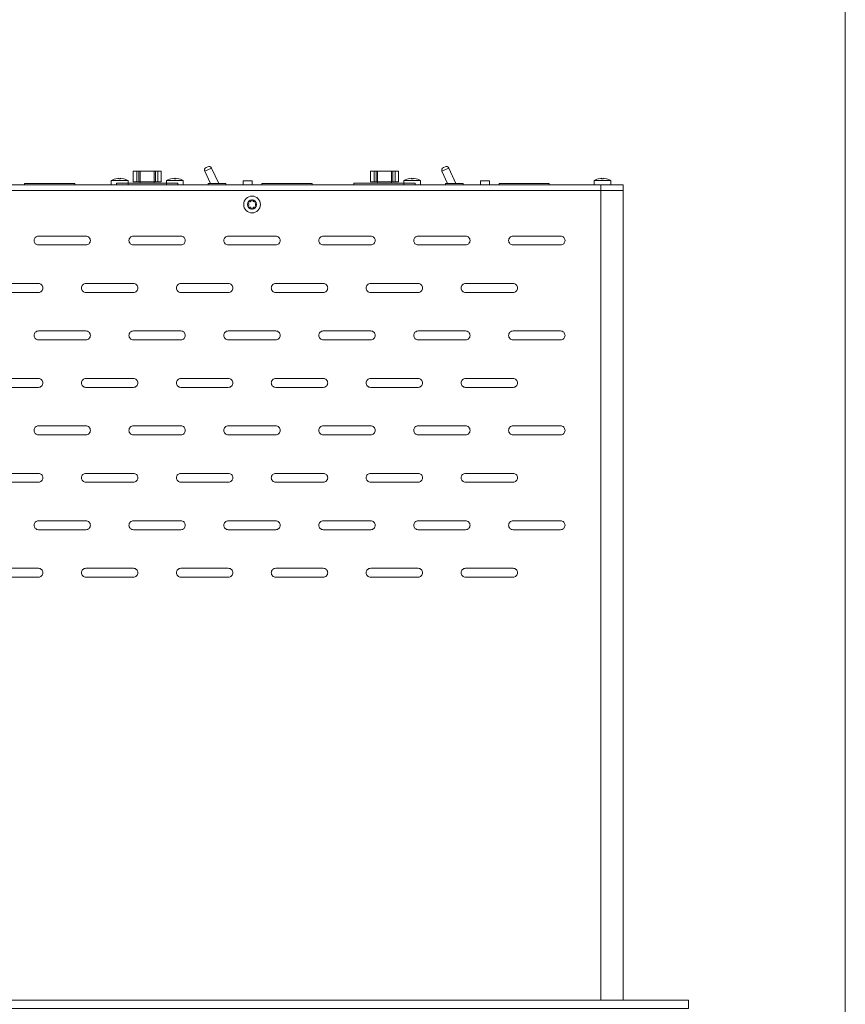
# Model space of a CAD drawing. Units: millimetres. Extents: x -279 to 1506, y 63 to 1154.
# Drawn here: x 1211 to 1506, y 256 to 609 of the extents above; entities that cross this region are included whole.
import ezdxf

# ---------------------------------------------------------------- set-up
doc = ezdxf.new("R2010")
doc.units = ezdxf.units.MM
doc.layers.get('0').update_dxf_attribs({"lineweight": 5})

# ---------------------------------------------------------------- blocks, each defined once
blk = doc.blocks.new('Gruppe-42')
for p, q in [((1644.99, -272.63), (1645, -272.61)), ((1644.99, -272.65), (1644.99, -272.63)), ((1644.99, -272.67), (1644.99, -272.65)), ((1644.99, -272.69), (1644.99, -272.67)), ((1644.99, -272.7), (1644.99, -272.69)), ((1644.99, -272.71), (1644.99, -272.7)), ((1644.99, -272.72), (1644.99, -272.71)), ((1644.99, -272.74), (1644.99, -272.72)), ((1644.99, -272.75), (1644.99, -272.74)), ((1645, -272.76), (1644.99, -272.75)), ((1645, -272.6), (1645.01, -272.58)), ((1645, -272.61), (1645, -272.6)), ((1645, -272.77), (1645, -272.76)), ((1645, -272.78), (1645, -272.77)), ((1645.01, -272.79), (1645, -272.78)), ((1645.01, -272.58), (1645.02, -272.56)), ((1645.01, -272.81), (1645.01, -272.79)), ((1645.02, -272.82), (1645.01, -272.81)), ((1645.02, -272.54), (1645.03, -272.53)), ((1645.02, -272.56), (1645.02, -272.54)), ((1645.02, -272.83), (1645.02, -272.82)), ((1645.03, -272.84), (1645.02, -272.83)), ((1645.03, -272.53), (1645.04, -272.51)), ((1645.03, -272.85), (1645.03, -272.84)), ((1645.04, -272.87), (1645.03, -272.85)), ((1645.04, -272.51), (1645.05, -272.49)), ((1645.06, -272.89), (1645.04, -272.87)), ((1645.05, -272.49), (1645.07, -272.48)), ((1645.07, -272.9), (1645.06, -272.89)), ((1645.07, -272.48), (1645.08, -272.47)), ((1645.08, -272.92), (1645.07, -272.9)), ((1645.08, -272.47), (1645.09, -272.45)), ((1645.1, -272.93), (1645.08, -272.92)), ((1645.09, -271.62), (1645.09, -271.62)), ((1645.11, -272.95), (1645.1, -272.93)), ((1645.13, -272.96), (1645.11, -272.95)), ((1645.14, -272.97), (1645.13, -272.96)), ((1645.16, -272.98), (1645.14, -272.97)), ((1645.17, -272.98), (1645.16, -272.98)), ((1645.19, -272.99), (1645.17, -272.98)), ((1645.2, -273), (1645.19, -272.99)), ((1645.22, -273), (1645.2, -273)), ((1645.24, -273.01), (1645.22, -273)), ((1645.25, -273.01), (1645.24, -273.01)), ((1645.27, -273.01), (1645.25, -273.01)), ((1645.29, -273.01), (1645.27, -273.01)), ((1645.3, -273.02), (1645.29, -273.01)), ((1645.32, -273.02), (1645.3, -273.02)), ((1645.33, -273.02), (1645.32, -273.02)), ((1645.35, -273.01), (1645.33, -273.02)), ((1645.36, -273.01), (1645.35, -273.01)), ((1645.37, -273.01), (1645.36, -273.01)), ((1645.39, -273.01), (1645.37, -273.01)), ((1645.4, -273.01), (1645.39, -273.01)), ((1645.41, -273), (1645.4, -273.01)), ((1645.41, -273), (1645.41, -273)), ((1647.48, -273), (1647.48, -273))]:
    blk.add_line(p, q)
at = {"flags": 128}
for points in [[(1645.09, -272.45), (1645.09, -272.45), (1645.14, -272.4), (1645.18, -272.34), (1645.21, -272.28), (1645.24, -272.22), (1645.26, -272.16), (1645.27, -272.1), (1645.27, -272.04), (1645.27, -271.98), (1645.26, -271.91), (1645.24, -271.85), (1645.21, -271.79), (1645.18, -271.73), (1645.14, -271.68), (1645.09, -271.62), (1645.08, -271.61), (1645.07, -271.6), (1645.06, -271.59), (1645.05, -271.57), (1645.04, -271.55), (1645.03, -271.54), (1645.02, -271.52), (1645.01, -271.5), (1645, -271.48), (1645, -271.46), (1644.99, -271.45), (1644.99, -271.43), (1644.99, -271.41), (1644.99, -271.39), (1644.99, -271.37), (1644.99, -271.36), (1644.99, -271.35), (1644.99, -271.34), (1644.99, -271.33), (1645, -271.32), (1645, -271.31), (1645, -271.29), (1645.01, -271.28), (1645.01, -271.27), (1645.02, -271.26), (1645.02, -271.25), (1645.03, -271.23), (1645.03, -271.22), (1645.04, -271.21), (1645.05, -271.19), (1645.06, -271.18), (1645.08, -271.16), (1645.09, -271.15), (1645.1, -271.14), (1645.12, -271.13), (1645.13, -271.12), (1645.14, -271.11), (1645.16, -271.1), (1645.17, -271.09), (1645.19, -271.09), (1645.21, -271.08), (1645.22, -271.07), (1645.24, -271.07), (1645.26, -271.07), (1645.27, -271.06), (1645.29, -271.06), (1645.31, -271.06), (1645.33, -271.06), (1645.34, -271.06), (1645.36, -271.06), (1645.38, -271.07), (1645.39, -271.07), (1645.41, -271.07), (1645.41, -271.07), (1645.49, -271.09), (1645.57, -271.1), (1645.64, -271.09), (1645.72, -271.08), (1645.79, -271.05), (1645.86, -271.02), (1645.91, -270.99), (1645.96, -270.95), (1646, -270.9), (1646.04, -270.85), (1646.08, -270.79), (1646.11, -270.73), (1646.13, -270.66), (1646.13, -270.66), (1646.13, -270.65), (1646.13, -270.64), (1646.14, -270.62), (1646.14, -270.61), (1646.15, -270.6), (1646.15, -270.59), (1646.16, -270.57), (1646.17, -270.56), (1646.18, -270.55), (1646.19, -270.53), (1646.2, -270.52), (1646.21, -270.51), (1646.23, -270.49), (1646.24, -270.48), (1646.26, -270.47), (1646.27, -270.46), (1646.29, -270.45), (1646.3, -270.44), (1646.32, -270.43), (1646.34, -270.43), (1646.36, -270.42), (1646.38, -270.41), (1646.4, -270.41), (1646.42, -270.41), (1646.44, -270.41), (1646.46, -270.41), (1646.48, -270.41), (1646.5, -270.41), (1646.51, -270.42), (1646.53, -270.42), (1646.55, -270.42), (1646.56, -270.43), (1646.58, -270.44), (1646.59, -270.44), (1646.61, -270.45), (1646.62, -270.46), (1646.64, -270.47), (1646.65, -270.48), (1646.66, -270.49), (1646.67, -270.5), (1646.69, -270.51), (1646.7, -270.53), (1646.71, -270.54), (1646.72, -270.55), (1646.73, -270.57), (1646.73, -270.58), (1646.74, -270.6), (1646.75, -270.61), (1646.75, -270.63), (1646.76, -270.64), (1646.76, -270.66), (1646.76, -270.66), (1646.78, -270.73), (1646.81, -270.79), (1646.85, -270.85), (1646.89, -270.9), (1646.93, -270.95), (1646.98, -270.99), (1647.03, -271.02), (1647.1, -271.05), (1647.17, -271.08), (1647.25, -271.09), (1647.32, -271.1), (1647.4, -271.09), (1647.48, -271.07)], [(1647.8, -271.62), (1647.81, -271.61), (1647.82, -271.6), (1647.83, -271.58), (1647.85, -271.57), (1647.86, -271.55), (1647.86, -271.53), (1647.87, -271.52), (1647.88, -271.5), (1647.89, -271.48), (1647.89, -271.46), (1647.89, -271.44), (1647.9, -271.42), (1647.9, -271.41), (1647.9, -271.39), (1647.9, -271.37), (1647.9, -271.36), (1647.9, -271.35), (1647.9, -271.34), (1647.89, -271.33), (1647.89, -271.32), (1647.89, -271.31), (1647.89, -271.29), (1647.88, -271.28), (1647.88, -271.27), (1647.87, -271.26), (1647.87, -271.25), (1647.86, -271.23), (1647.86, -271.22), (1647.85, -271.21), (1647.83, -271.19), (1647.82, -271.17), (1647.81, -271.16), (1647.79, -271.14), (1647.78, -271.13), (1647.76, -271.12), (1647.75, -271.11), (1647.73, -271.1), (1647.72, -271.09), (1647.7, -271.09), (1647.69, -271.08), (1647.67, -271.07), (1647.65, -271.07), (1647.64, -271.07), (1647.62, -271.06), (1647.6, -271.06), (1647.59, -271.06), (1647.57, -271.06), (1647.56, -271.06), (1647.54, -271.06), (1647.53, -271.06), (1647.52, -271.07), (1647.5, -271.07), (1647.49, -271.07), (1647.48, -271.07), (1647.48, -271.07)], [(1647.8, -271.62), (1647.8, -271.62), (1647.75, -271.68), (1647.71, -271.73), (1647.67, -271.79), (1647.65, -271.85), (1647.63, -271.91), (1647.62, -271.98), (1647.62, -272.04), (1647.62, -272.1), (1647.63, -272.16), (1647.65, -272.22), (1647.67, -272.28), (1647.71, -272.34), (1647.75, -272.4), (1647.8, -272.45), (1647.8, -272.45), (1647.81, -272.46), (1647.82, -272.48), (1647.83, -272.49), (1647.84, -272.51), (1647.85, -272.52), (1647.86, -272.54), (1647.87, -272.56), (1647.88, -272.57), (1647.89, -272.59), (1647.89, -272.61), (1647.89, -272.63), (1647.9, -272.65), (1647.9, -272.67), (1647.9, -272.69), (1647.9, -272.7), (1647.9, -272.71), (1647.9, -272.72), (1647.9, -272.74), (1647.89, -272.75), (1647.89, -272.76), (1647.89, -272.77), (1647.89, -272.78), (1647.88, -272.79), (1647.88, -272.81), (1647.87, -272.82), (1647.87, -272.83), (1647.86, -272.84), (1647.86, -272.85), (1647.85, -272.87), (1647.84, -272.88), (1647.82, -272.9), (1647.81, -272.91), (1647.8, -272.92), (1647.79, -272.94), (1647.77, -272.95), (1647.76, -272.96), (1647.75, -272.97), (1647.73, -272.98), (1647.72, -272.98), (1647.7, -272.99), (1647.68, -273), (1647.67, -273), (1647.65, -273.01), (1647.63, -273.01), (1647.62, -273.01), (1647.6, -273.02), (1647.58, -273.02), (1647.56, -273.02), (1647.55, -273.01), (1647.53, -273.01), (1647.51, -273.01), (1647.5, -273.01), (1647.48, -273), (1647.4, -272.98), (1647.32, -272.98), (1647.25, -272.98), (1647.17, -273), (1647.1, -273.02), (1647.03, -273.05), (1646.98, -273.09), (1646.93, -273.13), (1646.89, -273.17), (1646.85, -273.23), (1646.81, -273.28), (1646.78, -273.35), (1646.76, -273.42), (1646.76, -273.42), (1646.76, -273.43), (1646.76, -273.44), (1646.75, -273.45), (1646.75, -273.47), (1646.74, -273.48), (1646.73, -273.49), (1646.73, -273.5), (1646.72, -273.52), (1646.71, -273.53), (1646.7, -273.54), (1646.69, -273.56), (1646.68, -273.57), (1646.66, -273.58), (1646.65, -273.6), (1646.63, -273.61), (1646.62, -273.62), (1646.6, -273.63), (1646.59, -273.64), (1646.57, -273.64), (1646.55, -273.65), (1646.53, -273.66), (1646.51, -273.66), (1646.49, -273.67), (1646.47, -273.67), (1646.44, -273.67), (1646.43, -273.67), (1646.41, -273.67), (1646.39, -273.66), (1646.38, -273.66), (1646.36, -273.66), (1646.34, -273.65), (1646.33, -273.65), (1646.31, -273.64), (1646.3, -273.63), (1646.28, -273.62), (1646.27, -273.62), (1646.25, -273.61), (1646.24, -273.6), (1646.23, -273.59), (1646.22, -273.57), (1646.2, -273.56), (1646.19, -273.55), (1646.18, -273.54), (1646.17, -273.52), (1646.16, -273.51), (1646.16, -273.49), (1646.15, -273.48), (1646.14, -273.46), (1646.14, -273.45), (1646.13, -273.43), (1646.13, -273.42), (1646.13, -273.42), (1646.11, -273.35), (1646.08, -273.28), (1646.04, -273.23), (1646, -273.17), (1645.96, -273.13), (1645.91, -273.09), (1645.86, -273.05), (1645.79, -273.02), (1645.72, -273), (1645.64, -272.98), (1645.57, -272.98), (1645.49, -272.98), (1645.41, -273)]]:
    blk.add_lwpolyline(points, dxfattribs=at)
at = {"color": 7, "linetype": 'Continuous', "lineweight": 5}
for radius in [3, 1.63]:
    blk.add_circle((1646.44, -272.04), radius, dxfattribs=at)
blk = doc.blocks.new('Gruppe-43')
at = {"color": 7, "linetype": 'Continuous', "lineweight": 5}
for p, q in [((1605.16, -260.14), (1605.16, -263.94)), ((1605.91, -260.14), (1605.91, -263.94)), ((1606.41, -260.14), (1606.41, -263.94)), ((1611.41, -260.14), (1611.41, -263.94)), ((1611.91, -260.14), (1611.91, -263.94)), ((1612.66, -260.14), (1612.66, -263.94)), ((1629.47, -260.12), (1631.92, -258.98)), ((1690.16, -260.14), (1690.16, -263.94)), ((1690.91, -260.14), (1690.91, -263.94)), ((1691.41, -260.14), (1691.41, -263.94)), ((1696.41, -260.14), (1696.41, -263.94)), ((1696.91, -260.14), (1696.91, -263.94)), ((1697.66, -260.14), (1697.66, -263.94)), ((1714.47, -260.12), (1716.92, -258.98)), ((1606.41, -263.94), (1606.41, -264.34)), ((1611.41, -264.34), (1611.41, -263.94)), ((1691.41, -263.94), (1691.41, -264.34)), ((1696.41, -264.34), (1696.41, -263.94))]:
    blk.add_line(p, q, dxfattribs=at)
at = {"color": 7, "linetype": 'Continuous', "lineweight": 5, "flags": 128}
for points in [[(1603.91, -260.14), (1613.91, -260.14), (1613.91, -263.94), (1603.91, -263.94)], [(1688.91, -260.14), (1698.91, -260.14), (1698.91, -263.94), (1688.91, -263.94)], [(1597.91, -264.34), (1619.91, -264.34), (1619.91, -265.04), (1597.91, -265.04)], [(1630.78, -264.48), (1637.08, -264.48), (1637.08, -265.04), (1630.78, -265.04)], [(1643.31, -263.54), (1646.51, -263.54), (1646.51, -265.04), (1643.31, -265.04)], [(1682.91, -264.34), (1704.91, -264.34), (1704.91, -265.04), (1682.91, -265.04)], [(1715.78, -264.48), (1722.08, -264.48), (1722.08, -265.04), (1715.78, -265.04)], [(1728.31, -263.54), (1731.51, -263.54), (1731.51, -265.04), (1728.31, -265.04)], [(1343.54, -267.04), (1779.34, -267.04), (1779.34, -265.04), (1343.54, -265.04)], [(1771.34, -265.04), (1351.54, -265.04), (1351.54, -557.04), (1771.34, -557.04)], [(1779.34, -267.04), (1771.34, -267.04), (1771.34, -557.04), (1779.34, -557.04)], [(1320.14, -557.04), (1802.74, -557.04), (1802.74, -560.04), (1320.14, -560.04)]]:
    blk.add_lwpolyline(points, close=True, dxfattribs=at)
for points in [[(1634.49, -264.48), (1631.92, -258.98, 0.414214), (1630.59, -258.5), (1629.96, -258.8, 0.414214), (1629.47, -260.12), (1631.51, -264.48)], [(1719.49, -264.48), (1716.92, -258.98, 0.414214), (1715.59, -258.5), (1714.96, -258.8, 0.414214), (1714.47, -260.12), (1716.51, -264.48)]]:
    blk.add_lwpolyline(points, format="xyb", dxfattribs=at)
at = {"color": 7, "linetype": 'Continuous', "flags": 128}
for points in [[(1602.01, -263.44), (1596.01, -263.44), (1596.52, -263.18), (1597.04, -262.96), (1597.59, -262.8), (1598.15, -262.69), (1598.71, -262.64), (1598.71, -262.82), (1599.31, -262.82), (1599.31, -262.64), (1599.88, -262.69), (1600.44, -262.8), (1600.98, -262.96), (1601.51, -263.18), (1602.01, -263.44), (1602.01, -265.04), (1600.36, -265.04), (1597.67, -265.04), (1596.01, -265.04), (1596.01, -263.44)], [(1621.81, -263.44), (1615.81, -263.44), (1616.32, -263.18), (1616.84, -262.96), (1617.39, -262.8), (1617.95, -262.69), (1618.51, -262.64), (1618.51, -262.82), (1619.11, -262.82), (1619.11, -262.64), (1619.68, -262.69), (1620.24, -262.8), (1620.78, -262.96), (1621.31, -263.18), (1621.81, -263.44), (1621.81, -265.04), (1620.16, -265.04), (1617.47, -265.04), (1615.81, -265.04), (1615.81, -263.44)], [(1706.81, -263.44), (1700.81, -263.44), (1701.32, -263.18), (1701.84, -262.96), (1702.39, -262.8), (1702.95, -262.69), (1703.51, -262.64), (1703.51, -262.82), (1704.11, -262.82), (1704.11, -262.64), (1704.68, -262.69), (1705.24, -262.8), (1705.78, -262.96), (1706.31, -263.18), (1706.81, -263.44), (1706.81, -265.04), (1705.16, -265.04), (1702.47, -265.04), (1700.81, -265.04), (1700.81, -263.44)], [(1774.94, -263.44), (1768.94, -263.44), (1769.45, -263.18), (1769.98, -262.96), (1770.52, -262.8), (1771.08, -262.69), (1771.64, -262.64), (1771.64, -262.82), (1772.24, -262.82), (1772.24, -262.64), (1772.81, -262.69), (1773.37, -262.8), (1773.91, -262.96), (1774.44, -263.18), (1774.94, -263.44), (1774.94, -265.04), (1773.29, -265.04), (1770.6, -265.04), (1768.94, -265.04), (1768.94, -263.44)]]:
    blk.add_lwpolyline(points, dxfattribs=at)
at = {"color": 3, "linetype": 'Continuous', "lineweight": 5, "true_color": 0x00ff00, "flags": 128}
for points in [[(1564.91, -264.54), (1582.92, -264.54), (1582.92, -265.04), (1564.91, -265.04)], [(1649.91, -264.54), (1667.92, -264.54), (1667.92, -265.04), (1649.91, -265.04)], [(1734.91, -264.54), (1752.92, -264.54), (1752.92, -265.04), (1734.91, -265.04)]]:
    blk.add_lwpolyline(points, close=True, dxfattribs=at)
at = {"color": 7, "linetype": 'Continuous', "lineweight": 5, "flags": 128}
for points in [[(1586.94, -286.54, 0.414214), (1588.54, -284.94, 0.414214), (1586.94, -283.34), (1569.94, -283.34, 0.414214), (1568.34, -284.94, 0.414214), (1569.94, -286.54)], [(1620.94, -286.54, 0.414214), (1622.54, -284.94, 0.414214), (1620.94, -283.34), (1603.94, -283.34, 0.414214), (1602.34, -284.94, 0.414214), (1603.94, -286.54)], [(1654.94, -286.54, 0.414214), (1656.54, -284.94, 0.414214), (1654.94, -283.34), (1637.94, -283.34, 0.414214), (1636.34, -284.94, 0.414214), (1637.94, -286.54)], [(1688.94, -286.54, 0.414214), (1690.54, -284.94, 0.414214), (1688.94, -283.34), (1671.94, -283.34, 0.414214), (1670.34, -284.94, 0.414214), (1671.94, -286.54)], [(1722.94, -286.54, 0.414214), (1724.54, -284.94, 0.414214), (1722.94, -283.34), (1705.94, -283.34, 0.414214), (1704.34, -284.94, 0.414214), (1705.94, -286.54)], [(1756.94, -286.54, 0.414214), (1758.54, -284.94, 0.414214), (1756.94, -283.34), (1739.94, -283.34, 0.414214), (1738.34, -284.94, 0.414214), (1739.94, -286.54)], [(1569.94, -303.54, 0.414214), (1571.54, -301.94, 0.414214), (1569.94, -300.34), (1552.94, -300.34, 0.414214), (1551.34, -301.94, 0.414214), (1552.94, -303.54)], [(1603.94, -303.54, 0.414214), (1605.54, -301.94, 0.414214), (1603.94, -300.34), (1586.94, -300.34, 0.414214), (1585.34, -301.94, 0.414214), (1586.94, -303.54)], [(1637.94, -303.54, 0.414214), (1639.54, -301.94, 0.414214), (1637.94, -300.34), (1620.94, -300.34, 0.414214), (1619.34, -301.94, 0.414214), (1620.94, -303.54)], [(1671.94, -303.54, 0.414214), (1673.54, -301.94, 0.414214), (1671.94, -300.34), (1654.94, -300.34, 0.414214), (1653.34, -301.94, 0.414214), (1654.94, -303.54)], [(1705.94, -303.54, 0.414214), (1707.54, -301.94, 0.414214), (1705.94, -300.34), (1688.94, -300.34, 0.414214), (1687.34, -301.94, 0.414214), (1688.94, -303.54)], [(1739.94, -303.54, 0.414214), (1741.54, -301.94, 0.414214), (1739.94, -300.34), (1722.94, -300.34, 0.414214), (1721.34, -301.94, 0.414214), (1722.94, -303.54)], [(1586.94, -320.54, 0.414214), (1588.54, -318.94, 0.414214), (1586.94, -317.34), (1569.94, -317.34, 0.414214), (1568.34, -318.94, 0.414214), (1569.94, -320.54)], [(1620.94, -320.54, 0.414214), (1622.54, -318.94, 0.414214), (1620.94, -317.34), (1603.94, -317.34, 0.414214), (1602.34, -318.94, 0.414214), (1603.94, -320.54)], [(1654.94, -320.54, 0.414214), (1656.54, -318.94, 0.414214), (1654.94, -317.34), (1637.94, -317.34, 0.414214), (1636.34, -318.94, 0.414214), (1637.94, -320.54)], [(1688.94, -320.54, 0.414214), (1690.54, -318.94, 0.414214), (1688.94, -317.34), (1671.94, -317.34, 0.414214), (1670.34, -318.94, 0.414214), (1671.94, -320.54)], [(1722.94, -320.54, 0.414214), (1724.54, -318.94, 0.414214), (1722.94, -317.34), (1705.94, -317.34, 0.414214), (1704.34, -318.94, 0.414214), (1705.94, -320.54)], [(1756.94, -320.54, 0.414214), (1758.54, -318.94, 0.414214), (1756.94, -317.34), (1739.94, -317.34, 0.414214), (1738.34, -318.94, 0.414214), (1739.94, -320.54)], [(1569.94, -337.54, 0.414214), (1571.54, -335.94, 0.414214), (1569.94, -334.34), (1552.94, -334.34, 0.414214), (1551.34, -335.94, 0.414214), (1552.94, -337.54)], [(1603.94, -337.54, 0.414214), (1605.54, -335.94, 0.414214), (1603.94, -334.34), (1586.94, -334.34, 0.414214), (1585.34, -335.94, 0.414214), (1586.94, -337.54)], [(1637.94, -337.54, 0.414214), (1639.54, -335.94, 0.414214), (1637.94, -334.34), (1620.94, -334.34, 0.414214), (1619.34, -335.94, 0.414214), (1620.94, -337.54)], [(1671.94, -337.54, 0.414214), (1673.54, -335.94, 0.414214), (1671.94, -334.34), (1654.94, -334.34, 0.414214), (1653.34, -335.94, 0.414214), (1654.94, -337.54)], [(1705.94, -337.54, 0.414214), (1707.54, -335.94, 0.414214), (1705.94, -334.34), (1688.94, -334.34, 0.414214), (1687.34, -335.94, 0.414214), (1688.94, -337.54)], [(1739.94, -337.54, 0.414214), (1741.54, -335.94, 0.414214), (1739.94, -334.34), (1722.94, -334.34, 0.414214), (1721.34, -335.94, 0.414214), (1722.94, -337.54)], [(1586.94, -354.54, 0.414214), (1588.54, -352.94, 0.414214), (1586.94, -351.34), (1569.94, -351.34, 0.414214), (1568.34, -352.94, 0.414214), (1569.94, -354.54)], [(1620.94, -354.54, 0.414214), (1622.54, -352.94, 0.414214), (1620.94, -351.34), (1603.94, -351.34, 0.414214), (1602.34, -352.94, 0.414214), (1603.94, -354.54)], [(1654.94, -354.54, 0.414214), (1656.54, -352.94, 0.414214), (1654.94, -351.34), (1637.94, -351.34, 0.414214), (1636.34, -352.94, 0.414214), (1637.94, -354.54)], [(1688.94, -354.54, 0.414214), (1690.54, -352.94, 0.414214), (1688.94, -351.34), (1671.94, -351.34, 0.414214), (1670.34, -352.94, 0.414214), (1671.94, -354.54)], [(1722.94, -354.54, 0.414214), (1724.54, -352.94, 0.414214), (1722.94, -351.34), (1705.94, -351.34, 0.414214), (1704.34, -352.94, 0.414214), (1705.94, -354.54)], [(1756.94, -354.54, 0.414214), (1758.54, -352.94, 0.414214), (1756.94, -351.34), (1739.94, -351.34, 0.414214), (1738.34, -352.94, 0.414214), (1739.94, -354.54)], [(1569.94, -371.54, 0.414214), (1571.54, -369.94, 0.414214), (1569.94, -368.34), (1552.94, -368.34, 0.414214), (1551.34, -369.94, 0.414214), (1552.94, -371.54)], [(1603.94, -371.54, 0.414214), (1605.54, -369.94, 0.414214), (1603.94, -368.34), (1586.94, -368.34, 0.414214), (1585.34, -369.94, 0.414214), (1586.94, -371.54)], [(1637.94, -371.54, 0.414214), (1639.54, -369.94, 0.414214), (1637.94, -368.34), (1620.94, -368.34, 0.414214), (1619.34, -369.94, 0.414214), (1620.94, -371.54)], [(1671.94, -371.54, 0.414214), (1673.54, -369.94, 0.414214), (1671.94, -368.34), (1654.94, -368.34, 0.414214), (1653.34, -369.94, 0.414214), (1654.94, -371.54)], [(1705.94, -371.54, 0.414214), (1707.54, -369.94, 0.414214), (1705.94, -368.34), (1688.94, -368.34, 0.414214), (1687.34, -369.94, 0.414214), (1688.94, -371.54)], [(1739.94, -371.54, 0.414214), (1741.54, -369.94, 0.414214), (1739.94, -368.34), (1722.94, -368.34, 0.414214), (1721.34, -369.94, 0.414214), (1722.94, -371.54)], [(1586.94, -388.54, 0.414214), (1588.54, -386.94, 0.414214), (1586.94, -385.34), (1569.94, -385.34, 0.414214), (1568.34, -386.94, 0.414214), (1569.94, -388.54)], [(1620.94, -388.54, 0.414214), (1622.54, -386.94, 0.414214), (1620.94, -385.34), (1603.94, -385.34, 0.414214), (1602.34, -386.94, 0.414214), (1603.94, -388.54)], [(1654.94, -388.54, 0.414214), (1656.54, -386.94, 0.414214), (1654.94, -385.34), (1637.94, -385.34, 0.414214), (1636.34, -386.94, 0.414214), (1637.94, -388.54)], [(1688.94, -388.54, 0.414214), (1690.54, -386.94, 0.414214), (1688.94, -385.34), (1671.94, -385.34, 0.414214), (1670.34, -386.94, 0.414214), (1671.94, -388.54)], [(1722.94, -388.54, 0.414214), (1724.54, -386.94, 0.414214), (1722.94, -385.34), (1705.94, -385.34, 0.414214), (1704.34, -386.94, 0.414214), (1705.94, -388.54)], [(1756.94, -388.54, 0.414214), (1758.54, -386.94, 0.414214), (1756.94, -385.34), (1739.94, -385.34, 0.414214), (1738.34, -386.94, 0.414214), (1739.94, -388.54)], [(1569.94, -405.54, 0.414214), (1571.54, -403.94, 0.414214), (1569.94, -402.34), (1552.94, -402.34, 0.414214), (1551.34, -403.94, 0.414214), (1552.94, -405.54)], [(1603.94, -405.54, 0.414214), (1605.54, -403.94, 0.414214), (1603.94, -402.34), (1586.94, -402.34, 0.414214), (1585.34, -403.94, 0.414214), (1586.94, -405.54)], [(1637.94, -405.54, 0.414214), (1639.54, -403.94, 0.414214), (1637.94, -402.34), (1620.94, -402.34, 0.414214), (1619.34, -403.94, 0.414214), (1620.94, -405.54)], [(1671.94, -405.54, 0.414214), (1673.54, -403.94, 0.414214), (1671.94, -402.34), (1654.94, -402.34, 0.414214), (1653.34, -403.94, 0.414214), (1654.94, -405.54)], [(1705.94, -405.54, 0.414214), (1707.54, -403.94, 0.414214), (1705.94, -402.34), (1688.94, -402.34, 0.414214), (1687.34, -403.94, 0.414214), (1688.94, -405.54)], [(1739.94, -405.54, 0.414214), (1741.54, -403.94, 0.414214), (1739.94, -402.34), (1722.94, -402.34, 0.414214), (1721.34, -403.94, 0.414214), (1722.94, -405.54)]]:
    blk.add_lwpolyline(points, format="xyb", close=True, dxfattribs=at)
blk.add_blockref('Gruppe-42', (0, 0))

msp = doc.modelspace()

# ---------------------------------------------------------------- linework, layer by layer
at = {"color": 7, "linetype": 'Continuous', "lineweight": 9, "transparency": 33554687, "flags": 128}
msp.add_lwpolyline([(911.44, 725), (1506.44, 725), (1506.44, 63.47), (911.44, 63.47)], close=True, dxfattribs=at)

# ---------------------------------------------------------------- block references
msp.add_blockref('Gruppe-43', (-352.5, 814.79))

doc.saveas('drawing.dxf')
